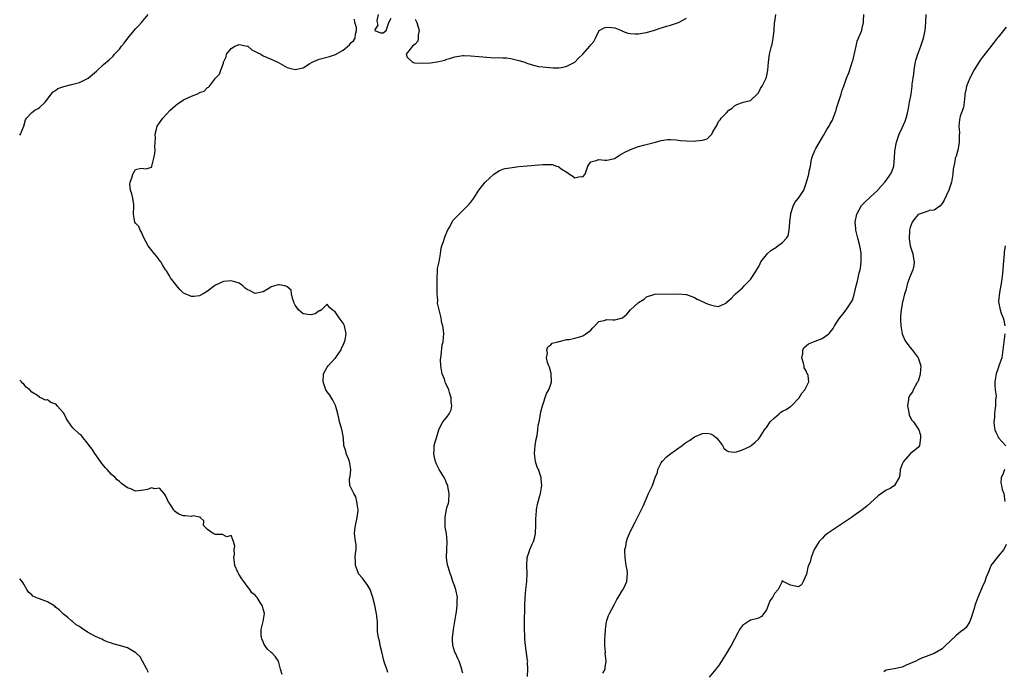
# Model space of a CAD drawing. Units: inches. Extents: x 2634000 to 2637000, y 1509000 to 1512000.
# Drawn here: x 2634000 to 2634247, y 1510337 to 1510500 of the extents above; entities that cross this region are included whole.
import ezdxf

# ---------------------------------------------------------------- set-up
doc = ezdxf.new("R2010")
doc.units = ezdxf.units.IN
doc.header["$MEASUREMENT"] = 0
doc.layers.add('LD26341509_2ft', color=2, linetype='Continuous')

msp = doc.modelspace()

# ---------------------------------------------------------------- linework, layer by layer
at = {"layer": 'LD26341509_2ft'}
for points, elevation in [([(2634000, 1510470.73), (2634000.17, 1510471), (2634001.03, 1510473), (2634001.44, 1510474.56), (2634001.69, 1510475), (2634003, 1510476.44), (2634003.79, 1510477), (2634004.6, 1510477.4), (2634005, 1510477.64), (2634006.38, 1510479), (2634007, 1510479.75), (2634007.88, 1510481), (2634008.41, 1510481.59), (2634009, 1510481.94), (2634009.59, 1510482.41), (2634011.03, 1510482.97), (2634013, 1510483.45), (2634013.61, 1510483.61), (2634015, 1510483.95), (2634017, 1510484.91), (2634017.12, 1510485), (2634019.2, 1510486.8), (2634021, 1510488.41), (2634022.4, 1510489.6), (2634023.43, 1510490.57), (2634023.77, 1510491), (2634025, 1510492.32), (2634025.5, 1510493), (2634026.2, 1510493.8), (2634027.08, 1510495), (2634028.69, 1510497), (2634029, 1510497.34), (2634029.83, 1510498.17), (2634030.47, 1510499), (2634032.16, 1510501)], 9842), ([(2634092.19, 1510336.19), (2634091.93, 1510337), (2634091.39, 1510338.61), (2634091.17, 1510339.17), (2634090.65, 1510341.35), (2634090.29, 1510343), (2634090.1, 1510344.1), (2634089.82, 1510345), (2634089.62, 1510346.38), (2634089.59, 1510347), (2634089.61, 1510347.61), (2634089.57, 1510349), (2634089.49, 1510349.49), (2634089.36, 1510351), (2634089.28, 1510351.28), (2634088.93, 1510353.07), (2634088.43, 1510355), (2634087.74, 1510357), (2634087, 1510358.26), (2634086.47, 1510359), (2634085.81, 1510359.81), (2634084.88, 1510360.88), (2634084.82, 1510361), (2634084.73, 1510361.27), (2634084.07, 1510363), (2634084.09, 1510364.09), (2634084.05, 1510365), (2634084.06, 1510365.94), (2634084.29, 1510367), (2634084.24, 1510368.24), (2634084.11, 1510369), (2634083.86, 1510371), (2634083.94, 1510371.94), (2634084.08, 1510373), (2634084.54, 1510375), (2634084.73, 1510376.73), (2634084.74, 1510377), (2634084.67, 1510377.33), (2634084.47, 1510379), (2634084.17, 1510380.17), (2634083.66, 1510381), (2634083, 1510382.38), (2634082.68, 1510383), (2634082.61, 1510384.61), (2634082.66, 1510385), (2634082.74, 1510385.26), (2634082.94, 1510387), (2634082.62, 1510389), (2634082.33, 1510389.67), (2634081.78, 1510391), (2634081.64, 1510391.64), (2634081.2, 1510393), (2634081.09, 1510395), (2634081, 1510395.39), (2634080.74, 1510396.74), (2634080.71, 1510397), (2634080.63, 1510397.37), (2634080.13, 1510399), (2634079.92, 1510399.92), (2634079.7, 1510401), (2634079.16, 1510402.84), (2634079.1, 1510403.1), (2634079, 1510403.23), (2634078.41, 1510404.41), (2634077.67, 1510405.67), (2634077, 1510406.45), (2634076.68, 1510407), (2634076.22, 1510408.22), (2634075.97, 1510409), (2634076.09, 1510411), (2634077, 1510412.69), (2634077.25, 1510413), (2634079, 1510414.9), (2634079.07, 1510414.93), (2634079.32, 1510415.32), (2634080.49, 1510417), (2634080.62, 1510417.38), (2634081, 1510418.16), (2634081.36, 1510419), (2634081.48, 1510419.48), (2634081.73, 1510421), (2634081.33, 1510423), (2634081, 1510423.65), (2634079.99, 1510425), (2634079, 1510426.49), (2634078.26, 1510427), (2634077.56, 1510427.56), (2634077, 1510428.47), (2634075.61, 1510427), (2634075.23, 1510426.77), (2634075, 1510426.74), (2634073.99, 1510426.01), (2634073, 1510425.79), (2634072.14, 1510425.86), (2634071, 1510426.04), (2634069.81, 1510427), (2634069, 1510428.2), (2634068.71, 1510428.71), (2634068.62, 1510429), (2634068.4, 1510429.6), (2634068.06, 1510431), (2634067.96, 1510431.96), (2634066.89, 1510432.89), (2634066.43, 1510433), (2634065, 1510433.29), (2634064.72, 1510433.28), (2634063, 1510432.78), (2634062.37, 1510432.37), (2634061, 1510431.55), (2634059, 1510431.09), (2634057.73, 1510431.73), (2634057, 1510432.13), (2634056.47, 1510432.47), (2634055.84, 1510433), (2634055, 1510433.66), (2634054.1, 1510433.9), (2634053, 1510434.28), (2634051, 1510434.07), (2634049, 1510433.17), (2634048.8, 1510433), (2634047, 1510431.67), (2634045.94, 1510431), (2634045, 1510430.56), (2634043.63, 1510430.37), (2634043, 1510430.32), (2634041.42, 1510431), (2634041, 1510431.22), (2634040.14, 1510432.14), (2634039.35, 1510433), (2634037.79, 1510435), (2634037.53, 1510435.53), (2634036.74, 1510436.74), (2634036.54, 1510437), (2634035.74, 1510438.26), (2634035.31, 1510439), (2634035.21, 1510439.21), (2634034.35, 1510440.35), (2634033.74, 1510441), (2634032.2, 1510443), (2634031, 1510445.19), (2634030.5, 1510446.5), (2634030.14, 1510447), (2634029.86, 1510447.86), (2634029, 1510448.74), (2634028.86, 1510449), (2634028.53, 1510451), (2634028.62, 1510453), (2634028.57, 1510453.43), (2634028.31, 1510455), (2634028.05, 1510456.05), (2634027.79, 1510457), (2634027.62, 1510458.38), (2634027.64, 1510459), (2634028.07, 1510460.07), (2634028.34, 1510461), (2634029, 1510462.18), (2634030.45, 1510462.45), (2634031, 1510462.43), (2634031.64, 1510462.36), (2634033, 1510462.71), (2634033.11, 1510463), (2634033.63, 1510465), (2634033.84, 1510466.16), (2634033.92, 1510467), (2634033.85, 1510467.85), (2634033.93, 1510469), (2634034.04, 1510469.96), (2634033.94, 1510471), (2634034.22, 1510472.22), (2634034.46, 1510473), (2634035, 1510473.83), (2634035.81, 1510475), (2634037.66, 1510477), (2634039, 1510478.2), (2634039.45, 1510478.55), (2634041, 1510479.6), (2634043, 1510480.54), (2634044.79, 1510481.21), (2634045, 1510481.4), (2634046.22, 1510481.78), (2634047, 1510482.7), (2634047.25, 1510482.75), (2634047.51, 1510483), (2634049, 1510485.03), (2634050.01, 1510485.99), (2634050.35, 1510487), (2634051, 1510488.77), (2634051.06, 1510489), (2634051.67, 1510490.33), (2634051.78, 1510491), (2634053, 1510492.44), (2634053.84, 1510493), (2634055, 1510493.43), (2634057, 1510493.06), (2634057.11, 1510493), (2634058.15, 1510492.15), (2634059, 1510491.73), (2634059.45, 1510491.45), (2634060.41, 1510491), (2634061, 1510490.65), (2634063, 1510489.77), (2634064.67, 1510489), (2634067, 1510487.69), (2634067.53, 1510487.53), (2634069, 1510487.16), (2634071, 1510487.58), (2634072.66, 1510488.66), (2634073.21, 1510489), (2634074.44, 1510489.56), (2634075, 1510489.79), (2634077.56, 1510490.44), (2634079.05, 1510490.95), (2634081, 1510492.07), (2634082.61, 1510493.39), (2634083, 1510493.96), (2634083.59, 1510494.41), (2634084, 1510495), (2634084.06, 1510496.06), (2634084.36, 1510497), (2634084.31, 1510497.69), (2634083.95, 1510499), (2634083.82, 1510499.82)], 9844), ([(2634089.79, 1510501), (2634089.47, 1510499.47), (2634089.48, 1510499), (2634089.71, 1510498.29), (2634089, 1510497.26), (2634088.96, 1510497.04), (2634088.93, 1510497), (2634088.94, 1510496.94), (2634090.34, 1510496.34), (2634091, 1510496.41), (2634091.79, 1510497), (2634092.07, 1510497.93), (2634092.45, 1510499), (2634093, 1510500.05)], 9844), ([(2634099, 1510499.76), (2634099.29, 1510499.29), (2634099.43, 1510499), (2634099.64, 1510498.36), (2634100.01, 1510497), (2634099.77, 1510495.77), (2634099.79, 1510495), (2634099.67, 1510494.33), (2634099, 1510493.5), (2634098.4, 1510493), (2634096.79, 1510491), (2634097, 1510490.28), (2634098.37, 1510489), (2634098.9, 1510488.9), (2634100.81, 1510488.81), (2634102.86, 1510488.86), (2634105, 1510489.16), (2634106.45, 1510489.55), (2634107, 1510489.77), (2634107.99, 1510490.01), (2634109, 1510490.4), (2634111, 1510490.67), (2634111.32, 1510490.68), (2634113, 1510490.62), (2634119, 1510490.14), (2634119.82, 1510490.18), (2634121, 1510490.1), (2634121.89, 1510490.11), (2634123, 1510489.91), (2634124.36, 1510489.64), (2634125, 1510489.46), (2634126.48, 1510489), (2634127, 1510488.78), (2634128.33, 1510488.33), (2634129.96, 1510487.96), (2634131, 1510487.88), (2634131.74, 1510487.74), (2634133.63, 1510487.63), (2634135, 1510487.62), (2634135.73, 1510487.73), (2634137, 1510488), (2634139, 1510489.01), (2634139.97, 1510490.03), (2634141.06, 1510491), (2634142.77, 1510493), (2634143, 1510493.38), (2634143.79, 1510494.21), (2634144.2, 1510495), (2634145, 1510496.78), (2634145.13, 1510497), (2634146.39, 1510497.61), (2634147, 1510497.8), (2634148.28, 1510497.72), (2634149, 1510497.62), (2634150.68, 1510497), (2634150.84, 1510496.84), (2634151, 1510496.83), (2634152.27, 1510496.27), (2634153, 1510496.19), (2634154.15, 1510496.15), (2634155, 1510496.14), (2634156.38, 1510496.38), (2634157, 1510496.47), (2634159, 1510497.07), (2634160.42, 1510497.58), (2634161, 1510497.7), (2634161.96, 1510498.04), (2634163, 1510498.29), (2634163.52, 1510498.48), (2634165, 1510498.97), (2634167, 1510500.06)], 9844), ([(2634111, 1510336.04), (2634110.76, 1510336.76), (2634110.71, 1510337), (2634110.03, 1510339), (2634109.72, 1510339.72), (2634109.12, 1510341), (2634109, 1510341.3), (2634108.46, 1510343), (2634108.38, 1510344.38), (2634108.38, 1510345), (2634108.43, 1510345.57), (2634108.64, 1510347), (2634108.98, 1510348.98), (2634109.29, 1510351), (2634109.37, 1510351.37), (2634109.57, 1510353), (2634109.57, 1510354.43), (2634109.6, 1510355), (2634109.21, 1510357), (2634109.16, 1510357.16), (2634109, 1510357.7), (2634108.51, 1510359), (2634108.16, 1510360.16), (2634107.81, 1510361), (2634107.31, 1510362.69), (2634107.15, 1510363.15), (2634106.89, 1510364.89), (2634106.95, 1510367), (2634107.06, 1510369), (2634106.87, 1510371), (2634106.59, 1510372.59), (2634106.56, 1510373), (2634106.56, 1510373.44), (2634106.53, 1510375), (2634106.92, 1510377.08), (2634107, 1510377.41), (2634107.36, 1510378.64), (2634107.43, 1510379), (2634107.59, 1510381), (2634107.22, 1510382.78), (2634107.19, 1510383), (2634107.15, 1510383.15), (2634107, 1510383.44), (2634106.54, 1510384.54), (2634106.28, 1510385), (2634105.05, 1510387), (2634104.39, 1510388.39), (2634104.13, 1510389), (2634103.84, 1510390.16), (2634103.68, 1510391), (2634103.8, 1510391.8), (2634103.81, 1510393), (2634104.05, 1510393.95), (2634104.4, 1510395), (2634105, 1510396.94), (2634105.62, 1510398.37), (2634105.99, 1510399), (2634107, 1510400.14), (2634107.56, 1510401), (2634108.02, 1510401.98), (2634108.25, 1510403), (2634108.08, 1510404.08), (2634108.08, 1510405), (2634107.66, 1510406.34), (2634107.43, 1510407), (2634107, 1510408.05), (2634106.66, 1510408.66), (2634106.35, 1510409.64), (2634105.84, 1510411), (2634105.46, 1510413), (2634105.42, 1510414.58), (2634105.45, 1510415), (2634105.57, 1510415.57), (2634105.78, 1510418.22), (2634106.01, 1510419), (2634106.16, 1510420.16), (2634106.18, 1510421), (2634106.1, 1510421.9), (2634105.95, 1510423), (2634105.7, 1510423.7), (2634105.51, 1510425), (2634105.02, 1510427.02), (2634104.67, 1510428.67), (2634104.69, 1510429.31), (2634104.57, 1510431), (2634104.53, 1510433.47), (2634104.54, 1510435), (2634104.67, 1510436.67), (2634104.67, 1510437.33), (2634105.04, 1510439.04), (2634105.37, 1510441), (2634105.56, 1510442.44), (2634105.73, 1510443), (2634106.12, 1510444.12), (2634106.36, 1510445), (2634106.53, 1510445.47), (2634107, 1510446.48), (2634107.13, 1510446.87), (2634107.54, 1510447.54), (2634108.54, 1510449.46), (2634110.05, 1510451), (2634111, 1510451.87), (2634112.55, 1510453.45), (2634113, 1510453.96), (2634113.74, 1510455), (2634114.99, 1510457.01), (2634115.89, 1510458.11), (2634116.59, 1510459), (2634118.76, 1510461), (2634119, 1510461.19), (2634120.12, 1510461.88), (2634121, 1510462.21), (2634121.61, 1510462.39), (2634123.31, 1510462.69), (2634125, 1510462.88), (2634127.09, 1510463.09), (2634131, 1510463.43), (2634133, 1510463.43), (2634133.37, 1510463.37), (2634134.45, 1510463), (2634134.89, 1510462.89), (2634135, 1510462.85), (2634135.64, 1510462.36), (2634137, 1510461.46), (2634137.65, 1510461), (2634138.51, 1510460.51), (2634139, 1510460.04), (2634140.38, 1510460.38), (2634141, 1510460.3), (2634141.64, 1510461), (2634141.97, 1510461.97), (2634142.28, 1510463), (2634143, 1510464.1), (2634144.37, 1510464.37), (2634145, 1510464.65), (2634146.5, 1510464.5), (2634147, 1510464.51), (2634149, 1510464.92), (2634149.15, 1510465), (2634150.25, 1510465.75), (2634151, 1510466.12), (2634151.51, 1510466.49), (2634152.65, 1510467), (2634153, 1510467.18), (2634155, 1510467.9), (2634156.26, 1510468.26), (2634159.2, 1510469), (2634160.61, 1510469.39), (2634162.32, 1510469.68), (2634163, 1510469.64), (2634164.38, 1510469.62), (2634165.43, 1510469.43), (2634167, 1510469.31), (2634169, 1510469.22), (2634169.3, 1510469.3), (2634171, 1510469.46), (2634172.14, 1510469.86), (2634173, 1510470.69), (2634173.29, 1510471), (2634173.56, 1510471.56), (2634174.65, 1510473.35), (2634175, 1510474.15), (2634175.42, 1510474.58), (2634175.64, 1510475), (2634177, 1510476.38), (2634177.63, 1510477), (2634178.45, 1510477.55), (2634179, 1510478.13), (2634179.59, 1510478.41), (2634181, 1510478.95), (2634181.16, 1510479), (2634183, 1510479.44), (2634184.66, 1510481), (2634184.82, 1510481.18), (2634185, 1510481.39), (2634185.56, 1510482.44), (2634185.95, 1510483), (2634186.87, 1510484.87), (2634186.93, 1510485), (2634187, 1510485.27), (2634187.36, 1510487), (2634187.5, 1510489), (2634187.69, 1510490.31), (2634187.77, 1510491), (2634188.01, 1510492.01), (2634188.29, 1510493), (2634188.47, 1510493.53), (2634188.73, 1510495), (2634188.93, 1510497), (2634189.06, 1510498.94), (2634189.1, 1510499.1), (2634189.36, 1510501)], 9846), ([(2634127.19, 1510335.19), (2634127.29, 1510337), (2634127.2, 1510338.8), (2634127.22, 1510339), (2634127.21, 1510339.21), (2634126.66, 1510343), (2634126.52, 1510344.52), (2634126.5, 1510345), (2634126.52, 1510345.48), (2634126.44, 1510347), (2634126.42, 1510348.42), (2634126.45, 1510349), (2634126.44, 1510350.44), (2634126.47, 1510351), (2634126.49, 1510353), (2634126.58, 1510355), (2634126.77, 1510357), (2634127, 1510359), (2634127.11, 1510361), (2634127.04, 1510362.96), (2634127.12, 1510365), (2634127.59, 1510366.41), (2634127.78, 1510367), (2634128.35, 1510368.35), (2634128.67, 1510369), (2634128.77, 1510369.23), (2634129, 1510370.14), (2634129.2, 1510371), (2634129.2, 1510371.2), (2634129.29, 1510373), (2634129.28, 1510375), (2634129.31, 1510375.31), (2634129.43, 1510377), (2634129.64, 1510378.36), (2634130.19, 1510380.19), (2634130.39, 1510381), (2634130.5, 1510381.5), (2634130.78, 1510383), (2634130.6, 1510384.6), (2634130.6, 1510385), (2634130.45, 1510385.55), (2634129.9, 1510387), (2634129.6, 1510387.6), (2634129.2, 1510389), (2634128.92, 1510391), (2634129.09, 1510393), (2634129.34, 1510394.66), (2634129.58, 1510395.58), (2634129.78, 1510397), (2634129.88, 1510398.12), (2634130.08, 1510399), (2634130.35, 1510400.35), (2634130.5, 1510401.5), (2634130.91, 1510403), (2634131.95, 1510406.05), (2634132.54, 1510407), (2634133, 1510408.39), (2634133.22, 1510409), (2634133.09, 1510411.09), (2634132.65, 1510412.65), (2634132.49, 1510413), (2634132.17, 1510413.83), (2634131.89, 1510415), (2634132.15, 1510416.15), (2634132.02, 1510417), (2634132.28, 1510417.72), (2634133, 1510418.28), (2634133.33, 1510418.67), (2634134.8, 1510419), (2634135, 1510419.06), (2634135.06, 1510419.06), (2634137, 1510419.57), (2634137.6, 1510419.6), (2634139, 1510419.9), (2634140.28, 1510420.28), (2634141, 1510420.53), (2634141.78, 1510421), (2634143, 1510421.96), (2634143.5, 1510422.5), (2634144.07, 1510423), (2634145, 1510424.1), (2634146.33, 1510424.33), (2634147, 1510424.62), (2634148.5, 1510424.5), (2634149, 1510424.52), (2634150.96, 1510425.04), (2634152.08, 1510425.92), (2634152.96, 1510427), (2634155, 1510428.87), (2634156.35, 1510429.65), (2634157, 1510430.25), (2634158.84, 1510430.84), (2634159.07, 1510430.93), (2634165.02, 1510431.02), (2634166.88, 1510430.88), (2634167, 1510430.85), (2634169, 1510430.07), (2634169.67, 1510429.67), (2634172.39, 1510428.39), (2634173, 1510428.24), (2634174.03, 1510428.03), (2634175, 1510427.86), (2634176.64, 1510428.64), (2634177, 1510428.75), (2634177.18, 1510429), (2634178.16, 1510429.84), (2634179, 1510430.79), (2634179.12, 1510430.88), (2634179.22, 1510431), (2634181, 1510432.54), (2634181.47, 1510433), (2634182.2, 1510433.8), (2634183, 1510434.63), (2634184.56, 1510437), (2634184.71, 1510437.29), (2634185, 1510437.69), (2634185.4, 1510438.6), (2634185.63, 1510439), (2634187, 1510440.81), (2634187.18, 1510441), (2634188.1, 1510441.9), (2634189.37, 1510442.63), (2634189.9, 1510443), (2634191, 1510443.91), (2634192.06, 1510445), (2634192.43, 1510445.57), (2634192.72, 1510447), (2634192.85, 1510448.85), (2634192.9, 1510449.1), (2634193.09, 1510451), (2634193.15, 1510451.15), (2634193.71, 1510453), (2634194.13, 1510453.87), (2634195.03, 1510455), (2634196.37, 1510457), (2634197.07, 1510459), (2634197.63, 1510461), (2634197.73, 1510461.73), (2634198.01, 1510463), (2634198.22, 1510464.22), (2634198.4, 1510465), (2634198.54, 1510465.46), (2634199.09, 1510466.91), (2634199.4, 1510467.4), (2634201.33, 1510470.67), (2634202.15, 1510472.15), (2634202.8, 1510473.2), (2634203, 1510473.61), (2634203.51, 1510474.49), (2634203.71, 1510475), (2634204.44, 1510477), (2634204.52, 1510477.48), (2634205.72, 1510481), (2634205.97, 1510482.03), (2634206.37, 1510483), (2634207.03, 1510485), (2634207.62, 1510486.38), (2634208.19, 1510488.19), (2634208.51, 1510489), (2634208.63, 1510489.37), (2634209.44, 1510493), (2634209.75, 1510494.25), (2634210.8, 1510496.8), (2634210.87, 1510497), (2634211, 1510497.52), (2634211.31, 1510499), (2634211.34, 1510499.34), (2634211.41, 1510501)], 9848), ([(2634146.03, 1510336.03), (2634146.58, 1510337), (2634146.59, 1510337.41), (2634146.84, 1510339), (2634146.66, 1510341), (2634146.67, 1510341.33), (2634146.56, 1510343), (2634146.55, 1510344.55), (2634146.62, 1510345.38), (2634146.68, 1510347), (2634146.98, 1510349), (2634147.49, 1510350.51), (2634147.71, 1510351), (2634148.85, 1510353.15), (2634149.55, 1510354.45), (2634149.91, 1510355), (2634151, 1510356.84), (2634151.11, 1510357), (2634151.74, 1510358.26), (2634152.07, 1510359), (2634152.11, 1510360.11), (2634152.22, 1510361), (2634152.11, 1510361.89), (2634151.9, 1510363), (2634151.61, 1510365), (2634151.54, 1510366.46), (2634151.57, 1510367), (2634151.76, 1510367.76), (2634151.93, 1510369), (2634152.2, 1510369.8), (2634152.73, 1510371), (2634153, 1510371.58), (2634154.15, 1510373.85), (2634154.71, 1510375), (2634155.71, 1510377), (2634156.13, 1510377.87), (2634156.6, 1510379), (2634157.47, 1510381), (2634158.44, 1510383), (2634159.16, 1510385), (2634159.69, 1510386.31), (2634159.77, 1510387), (2634160.68, 1510388.68), (2634160.92, 1510389.08), (2634161, 1510389.15), (2634161.92, 1510390.08), (2634163.08, 1510391), (2634165.93, 1510393), (2634166.5, 1510393.5), (2634167, 1510393.84), (2634167.74, 1510394.26), (2634169, 1510395.2), (2634169.39, 1510395.39), (2634171, 1510396.08), (2634172.11, 1510396.11), (2634173, 1510395.95), (2634173.67, 1510395.67), (2634174.49, 1510395), (2634175, 1510394.39), (2634175.97, 1510393), (2634176.36, 1510392.36), (2634177, 1510391.8), (2634177.5, 1510391.5), (2634179, 1510391.39), (2634179.47, 1510391.47), (2634181, 1510391.95), (2634183, 1510392.9), (2634183.14, 1510393), (2634184.15, 1510393.85), (2634185, 1510394.66), (2634185.16, 1510394.84), (2634185.28, 1510395), (2634186.56, 1510397), (2634186.74, 1510397.26), (2634187, 1510397.55), (2634187.97, 1510399), (2634189, 1510400.01), (2634190.17, 1510401), (2634190.63, 1510401.37), (2634191, 1510401.62), (2634191.92, 1510402.08), (2634193, 1510402.84), (2634193.11, 1510402.89), (2634193.25, 1510403), (2634195.21, 1510405), (2634195.87, 1510406.13), (2634196.61, 1510407), (2634197.61, 1510409), (2634197.47, 1510410.53), (2634197.3, 1510411), (2634197.16, 1510411.16), (2634197, 1510411.59), (2634196.48, 1510412.48), (2634196.47, 1510413), (2634196.32, 1510413.68), (2634195.91, 1510415), (2634196.11, 1510416.11), (2634196.11, 1510417), (2634196.44, 1510417.56), (2634197.54, 1510418.46), (2634198.79, 1510419), (2634199.2, 1510419.2), (2634201, 1510419.84), (2634202.63, 1510421), (2634202.82, 1510421.18), (2634203, 1510421.46), (2634203.68, 1510422.32), (2634204.01, 1510423), (2634205, 1510424.39), (2634205.4, 1510425), (2634206.11, 1510425.89), (2634207, 1510427.04), (2634208.31, 1510429), (2634208.56, 1510429.44), (2634209, 1510430.85), (2634209.44, 1510433), (2634209.78, 1510434.22), (2634209.94, 1510435), (2634210.24, 1510436.24), (2634210.44, 1510437), (2634210.55, 1510437.45), (2634210.77, 1510439), (2634210.72, 1510440.72), (2634210.74, 1510441), (2634210.7, 1510441.3), (2634210.4, 1510443), (2634209.92, 1510445), (2634209.42, 1510447), (2634209.36, 1510447.36), (2634209.19, 1510449), (2634209.62, 1510451), (2634210.84, 1510453.16), (2634211, 1510453.33), (2634211.83, 1510454.17), (2634212.77, 1510455), (2634213, 1510455.25), (2634214.87, 1510457), (2634215, 1510457.17), (2634216.67, 1510459), (2634217, 1510459.39), (2634218.09, 1510461), (2634218.42, 1510461.58), (2634218.87, 1510463), (2634219, 1510464.04), (2634219.09, 1510465), (2634219.19, 1510466.81), (2634219.55, 1510469), (2634220.25, 1510471), (2634221, 1510472.59), (2634221.73, 1510474.27), (2634221.97, 1510475), (2634222.3, 1510476.3), (2634222.49, 1510477), (2634222.87, 1510479), (2634223.21, 1510481), (2634223.5, 1510483), (2634223.54, 1510483.54), (2634223.72, 1510485), (2634223.9, 1510486.1), (2634223.96, 1510487), (2634224.17, 1510488.17), (2634224.34, 1510489), (2634224.46, 1510489.54), (2634224.92, 1510491), (2634225.67, 1510493), (2634225.98, 1510494.02), (2634226.31, 1510495), (2634226.72, 1510497), (2634226.94, 1510499), (2634227, 1510501)], 9850), ([(2634247, 1510497.81), (2634245, 1510495.28), (2634244.75, 1510495), (2634244, 1510494), (2634241.37, 1510490.63), (2634241, 1510490.24), (2634240.5, 1510489.5), (2634239, 1510487.12), (2634237.95, 1510485), (2634237.13, 1510483), (2634237, 1510482.4), (2634236.73, 1510481), (2634236.68, 1510480.68), (2634236.52, 1510479), (2634236.33, 1510477.67), (2634235.54, 1510475.54), (2634235.41, 1510475), (2634235.34, 1510474.66), (2634235.17, 1510473), (2634235.33, 1510471.33), (2634235.27, 1510470.73), (2634235.26, 1510469), (2634235, 1510467.41), (2634234.92, 1510467), (2634234.49, 1510465.51), (2634234.31, 1510465), (2634234.18, 1510464.18), (2634233.9, 1510463), (2634233.74, 1510462.26), (2634233.69, 1510461), (2634233.46, 1510459.46), (2634233.36, 1510459), (2634232.72, 1510457), (2634231.54, 1510454.46), (2634231, 1510453.63), (2634230.42, 1510453), (2634229, 1510451.93), (2634227.87, 1510451.87), (2634227, 1510451.57), (2634225.25, 1510451), (2634225, 1510450.9), (2634224.13, 1510449.87), (2634223.5, 1510449), (2634223, 1510447.59), (2634222.86, 1510447), (2634222.84, 1510446.84), (2634222.76, 1510444.76), (2634222.99, 1510443), (2634223.64, 1510441), (2634223.84, 1510439.84), (2634224.02, 1510439), (2634223.89, 1510438.11), (2634223.68, 1510437), (2634223, 1510435.45), (2634222.34, 1510433.66), (2634222.15, 1510433), (2634221.88, 1510431.88), (2634221.61, 1510431), (2634221.17, 1510429.17), (2634221.11, 1510429), (2634221, 1510428.47), (2634220.74, 1510427), (2634220.6, 1510425.4), (2634220.6, 1510424.6), (2634220.66, 1510423), (2634220.98, 1510420.99), (2634221.57, 1510419.57), (2634221.94, 1510419), (2634223, 1510417.56), (2634223.48, 1510417), (2634224.98, 1510415), (2634225.64, 1510413), (2634225.51, 1510411), (2634225.42, 1510410.58), (2634225, 1510409.19), (2634224.92, 1510409), (2634224.79, 1510408.79), (2634223.79, 1510407), (2634223.55, 1510406.45), (2634223, 1510405.74), (2634222.61, 1510405), (2634222.58, 1510404.58), (2634222.37, 1510403), (2634222.69, 1510401.31), (2634222.73, 1510400.73), (2634223, 1510400.1), (2634223.4, 1510399.4), (2634223.8, 1510399), (2634225.2, 1510397), (2634225.61, 1510395.61), (2634225.6, 1510395), (2634225.37, 1510393), (2634225, 1510392.51), (2634223.08, 1510391), (2634223, 1510390.96), (2634221.29, 1510389), (2634221, 1510388.4), (2634220.53, 1510387), (2634220.4, 1510385.6), (2634220.21, 1510385), (2634219.15, 1510383.15), (2634219.13, 1510383), (2634219.07, 1510382.93), (2634219, 1510382.92), (2634217.85, 1510382.15), (2634217, 1510381.82), (2634215.78, 1510381), (2634215, 1510380.4), (2634212.15, 1510377.85), (2634211, 1510376.94), (2634209, 1510375.49), (2634208.27, 1510375), (2634207.53, 1510374.47), (2634205.3, 1510373), (2634204.34, 1510372.34), (2634202.3, 1510371), (2634201.56, 1510370.44), (2634201, 1510369.73), (2634200.59, 1510369.41), (2634200.18, 1510369), (2634199, 1510367), (2634198.17, 1510365), (2634197.94, 1510363.94), (2634197.54, 1510363), (2634197.4, 1510362.6), (2634197, 1510360.83), (2634196.23, 1510359), (2634195.81, 1510358.19), (2634195, 1510357.63), (2634194.17, 1510357.83), (2634193, 1510358.09), (2634191.17, 1510359), (2634191.07, 1510359.07), (2634191, 1510359.22), (2634190.85, 1510359), (2634190.84, 1510358.84), (2634189.98, 1510357), (2634189, 1510355.99), (2634188.53, 1510355), (2634187.86, 1510354.13), (2634187.4, 1510353), (2634187, 1510351.92), (2634186.35, 1510351), (2634185.74, 1510350.26), (2634185, 1510349.83), (2634184.4, 1510349.6), (2634183, 1510349.29), (2634182.48, 1510349), (2634181, 1510347.94), (2634180.3, 1510347), (2634179.83, 1510346.17), (2634178.2, 1510343), (2634177.74, 1510342.26), (2634177.04, 1510341), (2634175.77, 1510339), (2634175, 1510337.85), (2634174.61, 1510337.39), (2634174.35, 1510337), (2634172.7, 1510335)], 9852), ([(2634246.78, 1510443), (2634246.57, 1510441.43), (2634246.53, 1510441), (2634246.32, 1510438.32), (2634246.24, 1510437), (2634246.12, 1510436.12), (2634245.89, 1510434.11), (2634245.35, 1510431.35), (2634245.15, 1510429.15), (2634245.15, 1510429), (2634245.58, 1510427), (2634245.83, 1510426.17), (2634246.27, 1510425), (2634246.42, 1510424.42), (2634246.67, 1510423)], 9854), ([(2634246.7, 1510421), (2634246.22, 1510417), (2634245.93, 1510415), (2634245.23, 1510413), (2634245, 1510412.43), (2634244.5, 1510411), (2634244.2, 1510409), (2634244.17, 1510408.17), (2634244.3, 1510407), (2634244.52, 1510405.48), (2634244.41, 1510404.41), (2634244.41, 1510403), (2634244.19, 1510401.81), (2634244.12, 1510401), (2634244.13, 1510400.13), (2634243.96, 1510399), (2634244.03, 1510397.97), (2634244.18, 1510397), (2634244.42, 1510396.42), (2634245, 1510395.22), (2634245.12, 1510395), (2634246.97, 1510392.97)], 9854), ([(2634065.72, 1510335.72), (2634065.34, 1510337), (2634065, 1510338.37), (2634064.82, 1510339), (2634064.1, 1510340.1), (2634063.25, 1510341), (2634063, 1510341.19), (2634062.04, 1510342.04), (2634061.24, 1510343.24), (2634061, 1510343.86), (2634060.63, 1510344.63), (2634060.53, 1510345), (2634060.48, 1510345.52), (2634060.5, 1510347), (2634061.01, 1510349.01), (2634061.29, 1510351), (2634061, 1510352.14), (2634060.77, 1510352.77), (2634060.7, 1510353), (2634060.26, 1510353.74), (2634059.43, 1510355), (2634059.23, 1510355.23), (2634059, 1510355.55), (2634058.16, 1510356.16), (2634057.64, 1510357), (2634057, 1510357.82), (2634056.16, 1510359), (2634055.65, 1510359.65), (2634054.85, 1510360.85), (2634054.64, 1510361.36), (2634053.91, 1510363), (2634053.83, 1510363.83), (2634053.63, 1510365), (2634053.76, 1510365.76), (2634053.67, 1510367), (2634053.84, 1510367.84), (2634053.55, 1510369), (2634053, 1510370.54), (2634051.85, 1510370.15), (2634050.78, 1510370.78), (2634049, 1510370.76), (2634048.43, 1510371), (2634047.63, 1510371.63), (2634047, 1510371.97), (2634046.5, 1510372.5), (2634046.06, 1510373), (2634046.14, 1510374.14), (2634045.19, 1510375), (2634045.17, 1510375.17), (2634045, 1510375.1), (2634043.41, 1510375.41), (2634043, 1510375.28), (2634041.44, 1510375.44), (2634041, 1510375.46), (2634039.83, 1510375.83), (2634039, 1510376.45), (2634038.67, 1510376.67), (2634038.49, 1510377), (2634037.69, 1510378.31), (2634037.2, 1510379), (2634037, 1510379.47), (2634036.49, 1510380.49), (2634036.19, 1510381), (2634035, 1510382.33), (2634033.81, 1510382.19), (2634033, 1510382.4), (2634032, 1510382), (2634031, 1510381.83), (2634029.66, 1510381.66), (2634029, 1510381.64), (2634027.8, 1510382.2), (2634027, 1510382.44), (2634025.53, 1510383.53), (2634025, 1510384.03), (2634024.44, 1510384.44), (2634023.9, 1510385), (2634023, 1510385.74), (2634021.9, 1510387), (2634021.46, 1510387.46), (2634020.56, 1510388.56), (2634020.26, 1510389), (2634018.81, 1510391), (2634018.11, 1510392.11), (2634017.43, 1510393), (2634017, 1510393.61), (2634015.88, 1510395), (2634015.51, 1510395.51), (2634015, 1510395.88), (2634013.4, 1510397.4), (2634013, 1510397.89), (2634011.69, 1510399.69), (2634011.12, 1510401), (2634011, 1510401.18), (2634009.41, 1510403), (2634009.2, 1510403.2), (2634009, 1510403.41), (2634007.84, 1510403.84), (2634007, 1510404.5), (2634006.43, 1510404.43), (2634005.3, 1510405), (2634005.07, 1510405.07), (2634005, 1510405.14), (2634004.45, 1510405.55), (2634003, 1510406.39), (2634002.51, 1510407), (2634001.64, 1510407.64), (2634001, 1510408.39), (2634000.69, 1510408.69), (2634000.44, 1510409), (2634000, 1510409.38)], 9842), ([(2634246.64, 1510387), (2634246.24, 1510385.76), (2634245.8, 1510385), (2634245.7, 1510383.7), (2634245.86, 1510383), (2634246.01, 1510382.01), (2634246.49, 1510381), (2634246.72, 1510379)], 9854), ([(2634247, 1510368.26), (2634246.49, 1510367), (2634245, 1510365.36), (2634243.86, 1510363.86), (2634243.24, 1510363), (2634243.18, 1510362.82), (2634243, 1510362.49), (2634242.61, 1510361.39), (2634242.43, 1510361), (2634242.04, 1510360.04), (2634241.68, 1510359), (2634241, 1510357.59), (2634240.84, 1510357.16), (2634239.92, 1510355), (2634239.2, 1510353), (2634239, 1510352.23), (2634238.64, 1510351), (2634238.42, 1510350.42), (2634237.98, 1510349), (2634237, 1510347.48), (2634236.46, 1510347), (2634235.63, 1510346.37), (2634235, 1510345.86), (2634234.5, 1510345.5), (2634233, 1510344.02), (2634231.89, 1510343), (2634231.47, 1510342.53), (2634231, 1510342.15), (2634229, 1510340.94), (2634227, 1510340.22), (2634225.69, 1510339.69), (2634225, 1510339.38), (2634224.42, 1510339), (2634223, 1510338.43), (2634222, 1510338), (2634221, 1510337.55), (2634219, 1510337.08), (2634217, 1510336.75), (2634216.37, 1510336.37)], 9854), ([(2634032.23, 1510336.23), (2634031.84, 1510337), (2634030.75, 1510339), (2634030.15, 1510340.15), (2634029.2, 1510341), (2634029.11, 1510341.11), (2634028.66, 1510341.34), (2634027, 1510342.38), (2634025, 1510342.98), (2634023.41, 1510343.41), (2634023, 1510343.58), (2634021.91, 1510343.91), (2634021, 1510344.31), (2634020.54, 1510344.54), (2634019, 1510345.19), (2634017, 1510346.27), (2634015.4, 1510347.4), (2634015, 1510347.71), (2634014.12, 1510348.12), (2634013.22, 1510349), (2634013, 1510349.14), (2634012.07, 1510349.93), (2634011, 1510350.78), (2634010.83, 1510351), (2634009.87, 1510351.87), (2634009, 1510352.59), (2634008.79, 1510352.79), (2634007, 1510353.87), (2634005, 1510354.68), (2634004.04, 1510355), (2634003.32, 1510355.32), (2634003, 1510355.65), (2634002.25, 1510356.25), (2634001.77, 1510357), (2634001, 1510358.28), (2634000.75, 1510358.75), (2634000.58, 1510359), (2634000, 1510359.69)], 9840)]:
    msp.add_lwpolyline(points, dxfattribs=dict(at, elevation=elevation))

doc.saveas('drawing.dxf')
